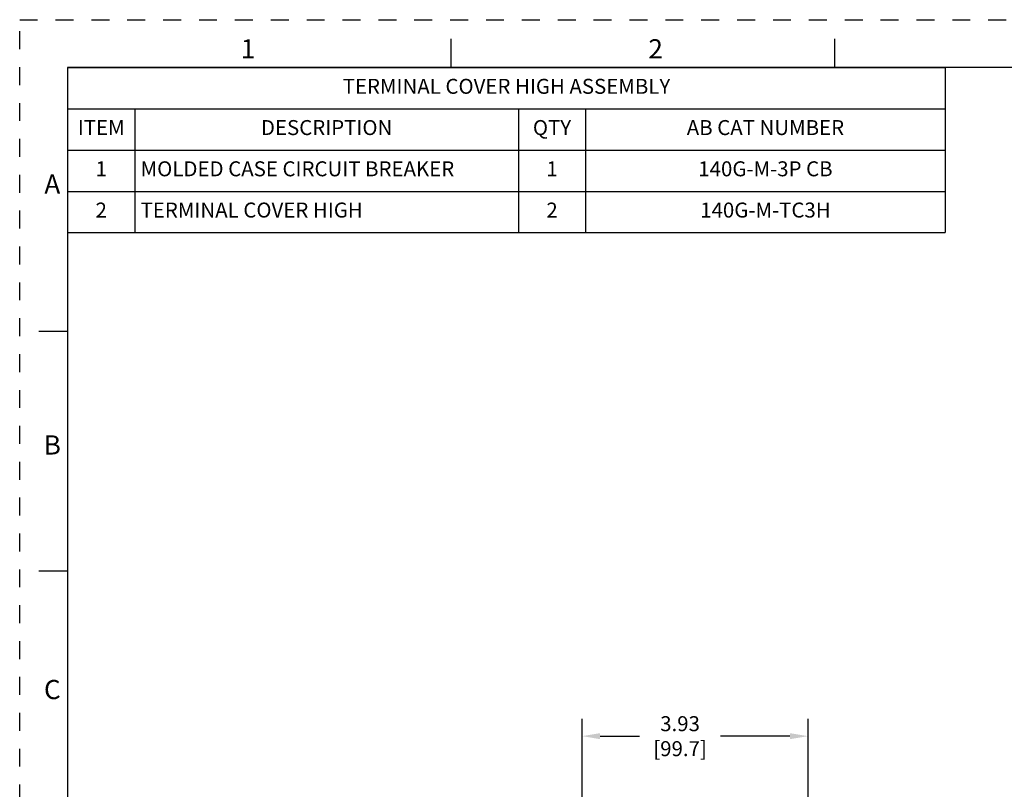
# Model space of a CAD drawing. Units: inches. Extents: x 0 to 34, y -25 to 22.
# Drawn here: x 0 to 10.3, y 14 to 22 of the extents above; entities that cross this region are included whole.
import ezdxf

# ---------------------------------------------------------------- set-up
doc = ezdxf.new("R2010")
doc.units = ezdxf.units.IN
doc.header["$LTSCALE"] = 1.87
doc.header["$MEASUREMENT"] = 0
doc.header["$PDMODE"] = 3
doc.header["$PDSIZE"] = 0.3125
doc.linetypes.add('HIDDEN', pattern=[0.2, 0.1, -0.1])
doc.layers.get('0').update_dxf_attribs({"linetype": 'CONTINUOUS'})
doc.layers.get('Defpoints').update_dxf_attribs({"linetype": 'CONTINUOUS'})
doc.layers.add('DEFAULT_2', color=8, linetype='HIDDEN')
doc.styles.get("Standard").update_dxf_attribs({"font": 'txt', "width": 0.8})
doc.styles.add('TEXTSTYLE_2', font='txt')
doc.dimstyles.new('DIMSTYLE_1', dxfattribs={"dimtxt": 0.15625, "dimasz": 0.1875, "dimexe": 0.18, "dimexo": 0.0625, "dimgap": 0.09, "dimtad": 0, "dimtih": 1, "dimtoh": 1, "dimlfac": 1.666667, "dimzin": 0, "dimdsep": 46, "dimtxsty": 'STANDARD', "dimblk": '_FILLED', "dimcen": 0.09, "dimadec": 0, "dimazin": 0, "dimtfac": 1, "dimtofl": 0, "dimtmove": 0, "dimatfit": 3, "dimldrblk": '_FILLED', "dimfxl": 1, "dimtolj": 1, "dimtzin": 0, "dimarcsym": 0})

# ---------------------------------------------------------------- blocks, each defined once
blk = doc.blocks.new('_FILLED')
at = {"color": 0, "linetype": 'ByBlock'}
blk.add_solid([(0, 0), (-1, 0.167), (-1, -0.167)], dxfattribs=at)
blk = doc.blocks.new('*D7')
at = {"color": 0, "linetype": 'Continuous', "lineweight": -2}
for p, q in [((5.864, 13.188), (5.864, 14.71)), ((8.219, 13.366), (8.219, 14.71)), ((6.051, 14.53), (6.462, 14.53)), ((8.031, 14.53), (7.308, 14.53))]:
    blk.add_line(p, q, dxfattribs=at)
at = {"layer": 'Defpoints', "color": 0, "linetype": 'Continuous'}
for p in [(5.864, 14.53), (8.219, 13.304), (5.864, 13.126)]:
    blk.add_point(p, dxfattribs=at)
at = {"color": 0, "linetype": 'Continuous', "lineweight": -2, "xscale": 0.1875, "yscale": 0.1875, "zscale": 0.1875, "rotation": 180}
blk.add_blockref('_FILLED', (5.864, 14.53), dxfattribs=at)
at = {"color": 0, "linetype": 'Continuous', "lineweight": -2, "xscale": 0.1875, "yscale": 0.1875, "zscale": 0.1875}
blk.add_blockref('_FILLED', (8.219, 14.53), dxfattribs=at)
at = {"color": 0, "linetype": 'Continuous', "insert": (6.885, 14.738), "char_height": 0.1562, "attachment_point": 2}
blk.add_mtext('\\A1;3.93\\P [99.7]', dxfattribs=at)
blk = doc.blocks.new('*T12')
at = {"color": 0, "linetype": 'ByBlock', "lineweight": -2}
for p, q in [((0, 0), (9.15, 0)), ((0, 0), (0, -1.72)), ((9.15, 0), (9.15, -1.72)), ((0, -0.43), (9.15, -0.43)), ((0.7, -0.43), (0.7, -1.72)), ((4.7, -0.43), (4.7, -1.72)), ((5.4, -0.43), (5.4, -1.72)), ((0, -0.86), (9.15, -0.86)), ((0, -1.29), (9.15, -1.29)), ((0, -1.72), (9.15, -1.72))]:
    blk.add_line(p, q, dxfattribs=at)
at = {"color": 0, "linetype": 'Continuous', "line_spacing_factor": 0.9}
for s, insert, char_height, width, attachment_point in [('TERMINAL COVER HIGH ASSEMBLY', (4.575, -0.215), 0.15625, 9.03, 5), ('ITEM', (0.35, -0.645), 0.1562, 0.58, 5), ('DESCRIPTION', (2.7, -0.645), 0.15625, 3.88, 5), ('QTY', (5.05, -0.645), 0.1562, 0.58, 5), ('AB CAT NUMBER', (7.275, -0.645), 0.15625, 3.63, 5), ('1', (0.35, -1.075), 0.156, 0.58, 5), ('MOLDED CASE CIRCUIT BREAKER', (0.76, -1.075), 0.15625, 3.88, 4), ('1', (5.05, -1.075), 0.156, 0.58, 5), ('140G-M-3P CB', (7.275, -1.075), 0.15625, 3.63, 5), ('2', (0.35, -1.505), 0.156, 0.58, 5), ('TERMINAL COVER HIGH', (0.76, -1.505), 0.15625, 3.88, 4), ('2', (5.05, -1.505), 0.156, 0.58, 5), ('140G-M-TC3H', (7.275, -1.505), 0.15625, 3.63, 5)]:
    blk.add_mtext(s, dxfattribs=dict(at, insert=insert, char_height=char_height, width=width, attachment_point=attachment_point))

msp = doc.modelspace()

# ---------------------------------------------------------------- linework, layer by layer
at = {"color": 7, "linetype": 'Continuous'}
for p, q in [((4.5, 21.5), (4.5, 21.8)), ((8.5, 21.5), (8.5, 21.8)), ((0.5, 21.5), (0.5, 0.5)), ((33.5, 21.5), (0.5, 21.5)), ((0.5, 18.75), (0.2, 18.75)), ((0.5, 16.25), (0.2, 16.25))]:
    msp.add_line(p, q, dxfattribs=at)
at = {"layer": 'DEFAULT_2', "color": 8, "linetype": 'HIDDEN'}
for p, q in [((0, 0), (0, 22)), ((0, 22), (34, 22))]:
    msp.add_line(p, q, dxfattribs=at)

# ---------------------------------------------------------------- block references
msp.add_blockref('*T12', (0.5001, 21.5))

# ---------------------------------------------------------------- texts
at = {"color": 2, "linetype": 'Continuous', "char_height": 0.2, "attachment_point": 2, "line_spacing_factor": 0.9, "style": 'TEXTSTYLE_2'}
for s, insert, width in [('1', (2.38, 21.7963), 0.083333), ('2', (6.63, 21.7963), 0.183333), ('A', (0.34, 20.3863), 0.2), ('B', (0.34, 17.6663), 0.183333), ('C', (0.34, 15.1163), 0.2)]:
    msp.add_mtext(s, dxfattribs=dict(at, insert=insert, width=width))

# ---------------------------------------------------------------- dimensions: what is measured, and where the dimension line sits
at = {"color": 2, "linetype": 'Continuous'}
dim = msp.add_linear_dim(base=(5.8637, 14.5296), p1=(8.2188, 13.3039), p2=(5.8637, 13.1259), angle=180, dimstyle='DIMSTYLE_1', override={"dimpost": '\\X'}, dxfattribs=at)
dim.commit()
dim.dimension.update_dxf_attribs({"geometry": '*D7', "text_midpoint": (6.885, 14.5296), "dimtype": 160})

doc.saveas('drawing.dxf')
